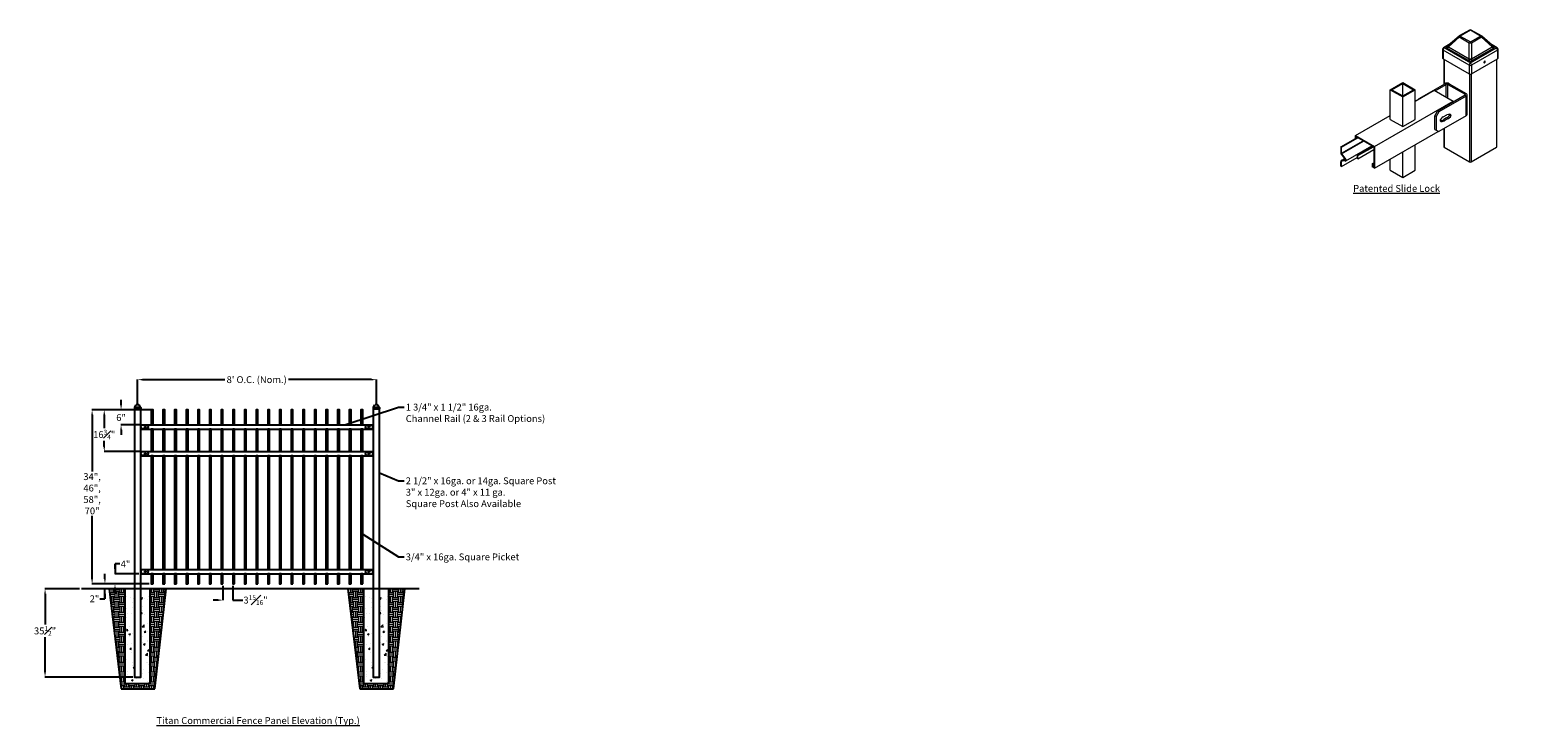
# Model space of a CAD drawing. Units: inches. Extents: x -19 to 582, y -96 to 184.
import ezdxf

# ---------------------------------------------------------------- set-up
doc = ezdxf.new("R2010")
doc.units = ezdxf.units.IN
doc.header["$LTSCALE"] = 0.5
doc.header["$MEASUREMENT"] = 0
doc.header["$PDMODE"] = 35
doc.linetypes.add('HIDDEN2', pattern=[0.1875, 0.125, -0.0625])
for name, color, linetype in [('Border', 7, 'Continuous'), ('DIMENSIONS', 5, 'Continuous'), ('Object', 4, 'Continuous')]:
    doc.layers.add(name, color=color, linetype=linetype)
doc.styles.add('Arial', font='ARIAL.TTF')
doc.styles.get("Standard").update_dxf_attribs({"font": 'ARIAL.TTF'})
doc.styles.add('TimesNewRoman', font='TIMES.TTF')
doc.dimstyles.new('S 1', dxfattribs={"dimtxt": 2.76, "dimasz": 3, "dimexe": 0.05, "dimexo": 0.05, "dimgap": 0.59, "dimtad": 0, "dimtih": 1, "dimtoh": 1, "dimdec": 8, "dimzin": 0, "dimdsep": 46, "dimlunit": 5, "dimtxsty": 'Standard', "dimcen": 0, "dimclrd": 256, "dimclre": 256, "dimclrt": 256, "dimadec": 0, "dimazin": 0, "dimtfac": 0.7, "dimtdec": 8, "dimtofl": 0, "dimtmove": 0, "dimatfit": 0, "dimfxl": 0.18, "dimfrac": 1, "dimtolj": 1, "dimtzin": 0, "dimlwd": -1, "dimlwe": -1, "dimarcsym": 0})

# ---------------------------------------------------------------- blocks, each defined once
blk = doc.blocks.new('2.5 Dome Cap')
for p, q in [((-4.9, 0.1), (-0.1, 0.1)), ((-4.8, 0.2), (-4.8, 0.1)), ((-4.7, 0.3), (-3.6, 2.1)), ((-4.7, 0.3), (-0.3, 0.3)), ((-3.5, 2.2), (-1.5, 2.2)), ((-0.3, 0.3), (-1.4, 2.1)), ((-0.2, 0.2), (-0.2, 0.1)), ((-5.1, -0.1), (-5.1, -1.2)), ((-5.1, -1.2), (0.1, -1.2)), ((0.1, -0.1), (0.1, -1.2))]:
    blk.add_line(p, q)
for centre, radius, start, end in [((-4.9, -0.1), 0.16, 90, 180), ((-4.7, 0.2), 0.12, 90, 180), ((-3.5, 2.1), 0.075, 90, 148.2399), ((-1.5, 2.1), 0.075, 31.7601, 90), ((-0.3, 0.2), 0.12, 0, 90), ((-0.1, -0.1), 0.16, 0, 90)]:
    blk.add_arc(centre, radius, start, end)
blk = doc.blocks.new('2.5 Dome')
at = {"xscale": 0.5, "yscale": 0.5, "zscale": 0.5}
blk.add_blockref('2.5 Dome Cap', (0, 0), dxfattribs=at)
blk = doc.blocks.new('106 R1')
for p, q in [((-0.46875, 0.793568), (1.84375, 0.793568)), ((-0.1875, 0.198784), (0.375, 0.198784)), ((-0.1875, -0.176216), (-0.1875, 0.198784)), ((0.375, -0.176216), (0.375, 0.198784)), ((1.84375, 0.793568), (1.84375, -0.768932)), ((-0.46875, -0.768932), (1.84375, -0.768932)), ((-0.1875, -0.176216), (0.375, -0.176216))]:
    blk.add_line(p, q)
at = {"linetype": 'HIDDEN2'}
blk.add_line((1.71875, 0.793568), (1.71875, -0.768932), dxfattribs=at)
blk.add_arc((-0.46875, 0.012318), 0.78125, 90, 270)
blk = doc.blocks.new('106 L2')
at = {"xscale": -1}
blk.add_blockref('106 R1', (6.28, 0.77), dxfattribs=at)
blk = doc.blocks.new('*D64')
for p, q in [((24.74, 32.95), (24.74, 43.03)), ((26.74, 42.98), (59.82, 42.98)), ((118.74, 42.98), (85.42, 42.98)), ((120.74, 32.95), (120.74, 43.03))]:
    blk.add_line(p, q)
for points in [[(26.74, 43.31), (26.74, 42.64), (24.74, 42.98)], [(118.74, 42.64), (118.74, 43.31), (120.74, 42.98)]]:
    blk.add_solid(points)
at = {"layer": 'Defpoints', "color": 0}
for p in [(120.74, 42.98), (24.74, 32.9), (120.74, 32.9)]:
    blk.add_point(p, dxfattribs=at)
at = {"lineweight": 0, "insert": (72.62, 42.98), "char_height": 2.76, "attachment_point": 5, "style": 'Arial'}
blk.add_mtext("\\A1;8' O.C. (Nom.)", dxfattribs=at)
blk = doc.blocks.new('*D67')
for p, q in [((25.24, 30.82), (6.37, 30.82)), ((6.42, 28.82), (6.42, 5.97)), ((6.42, -37.18), (6.42, -11.86)), ((27.05, -39.18), (6.37, -39.18))]:
    blk.add_line(p, q)
for points in [[(6.75, 28.82), (6.09, 28.82), (6.42, 30.82)], [(6.09, -37.18), (6.75, -37.18), (6.42, -39.18)]]:
    blk.add_solid(points)
at = {"layer": 'Defpoints', "color": 0}
for p in [(6.42, 30.82), (25.99, 30.82), (27.8, -39.18)]:
    blk.add_point(p, dxfattribs=at)
at = {"lineweight": 0, "insert": (6.42, -2.94), "char_height": 2.76, "attachment_point": 5, "style": 'Arial'}
blk.add_mtext('\\A1;34",\\P46",\\P58",\\P70"', dxfattribs=at)
blk = doc.blocks.new('*D68')
for p, q in [((59.05, -39.93), (59.05, -45.76)), ((62.99, -39.93), (62.99, -45.76)), ((57.05, -45.71), (55.05, -45.71)), ((62.99, -45.71), (66.99, -45.71)), ((64.99, -45.71), (66.99, -45.71))]:
    blk.add_line(p, q)
for points in [[(57.05, -46.04), (57.05, -45.38), (59.05, -45.71)], [(64.99, -45.38), (64.99, -46.04), (62.99, -45.71)]]:
    blk.add_solid(points)
at = {"layer": 'Defpoints', "color": 0}
for p in [(59.05, -39.18), (62.99, -39.18), (62.99, -45.71)]:
    blk.add_point(p, dxfattribs=at)
at = {"lineweight": 0, "insert": (72.16, -45.71), "char_height": 2.76, "attachment_point": 5, "style": 'Arial'}
blk.add_mtext('\\A1;3{\\H0.700000x;\\S15#16;}"', dxfattribs=at)
blk = doc.blocks.new('*D69')
for p, q in [((1.37, -41.18), (-12.55, -41.18)), ((-12.5, -43.18), (-12.5, -55.55)), ((-12.5, -74.68), (-12.5, -60.65)), ((22.74, -76.68), (-12.55, -76.68))]:
    blk.add_line(p, q)
for points in [[(-12.17, -43.18), (-12.84, -43.18), (-12.5, -41.18)], [(-12.84, -74.68), (-12.17, -74.68), (-12.5, -76.68)]]:
    blk.add_solid(points)
at = {"layer": 'Defpoints', "color": 0}
for p in [(-12.5, -41.18), (2.12, -41.18), (23.49, -76.68)]:
    blk.add_point(p, dxfattribs=at)
at = {"lineweight": 0, "insert": (-12.5, -58.1), "char_height": 2.76, "attachment_point": 5, "style": 'Arial'}
blk.add_mtext('\\A1;35{\\H0.700000x;\\S1#2;}"', dxfattribs=at)
blk = doc.blocks.new('*D71')
for p, q in [((11.58, -37.18), (11.58, -35.18)), ((27.05, -39.18), (11.53, -39.18)), ((28.99, -41.18), (11.53, -41.18)), ((11.58, -45.18), (11.58, -41.18)), ((9.58, -45.18), (11.58, -45.18)), ((11.58, -43.18), (11.58, -45.18))]:
    blk.add_line(p, q)
for points in [[(11.24, -37.18), (11.91, -37.18), (11.58, -39.18)], [(11.91, -43.18), (11.24, -43.18), (11.58, -41.18)]]:
    blk.add_solid(points)
at = {"layer": 'Defpoints', "color": 0}
for p in [(11.58, -41.18), (27.8, -39.18), (29.74, -41.18)]:
    blk.add_point(p, dxfattribs=at)
at = {"lineweight": 0, "insert": (7.38, -45.18), "char_height": 2.76, "attachment_point": 5, "style": 'Arial'}
blk.add_mtext('\\A1;2"', dxfattribs=at)
blk = doc.blocks.new('*D72')
for p, q in [((25.24, -35.18), (15.58, -35.18)), ((17.63, -31.18), (15.63, -31.18)), ((15.63, -31.18), (15.63, -35.18)), ((15.63, -33.18), (15.63, -31.18)), ((29.43, -39.18), (15.58, -39.18)), ((15.63, -41.18), (15.63, -43.18))]:
    blk.add_line(p, q)
for points in [[(15.3, -33.18), (15.96, -33.18), (15.63, -35.18)], [(15.96, -41.18), (15.3, -41.18), (15.63, -39.18)]]:
    blk.add_solid(points)
at = {"layer": 'Defpoints', "color": 0}
for p in [(15.63, -35.18), (25.99, -35.18), (30.18, -39.18)]:
    blk.add_point(p, dxfattribs=at)
at = {"lineweight": 0, "insert": (19.86, -31.18), "char_height": 2.76, "attachment_point": 5, "style": 'Arial'}
blk.add_mtext('\\A1;4"', dxfattribs=at)
blk = doc.blocks.new('*D74')
for p, q in [((30.13, 30.82), (18.02, 30.82)), ((18.07, 32.82), (18.07, 34.82)), ((25.94, 24.82), (18.02, 24.82)), ((18.07, 22.82), (18.07, 20.82))]:
    blk.add_line(p, q)
for points in [[(17.74, 32.82), (18.4, 32.82), (18.07, 30.82)], [(18.4, 22.82), (17.74, 22.82), (18.07, 24.82)]]:
    blk.add_solid(points)
at = {"layer": 'Defpoints', "color": 0}
for p in [(30.18, 30.82), (18.07, 24.82), (25.99, 24.82)]:
    blk.add_point(p, dxfattribs=at)
at = {"lineweight": 0, "insert": (18.07, 27.7), "char_height": 2.76, "attachment_point": 5, "style": 'Arial'}
blk.add_mtext('\\A1;6"', dxfattribs=at)
blk = doc.blocks.new('*D75')
for p, q in [((30.13, 30.82), (11.25, 30.82)), ((11.3, 28.82), (11.3, 23.44)), ((11.3, 16.07), (11.3, 18.31)), ((25.94, 14.07), (11.25, 14.07))]:
    blk.add_line(p, q)
for points in [[(11.63, 28.82), (10.96, 28.82), (11.3, 30.82)], [(10.96, 16.07), (11.63, 16.07), (11.3, 14.07)]]:
    blk.add_solid(points)
at = {"layer": 'Defpoints', "color": 0}
for p in [(30.18, 30.82), (11.3, 14.07), (25.99, 14.07)]:
    blk.add_point(p, dxfattribs=at)
at = {"lineweight": 0, "insert": (11.3, 20.88), "char_height": 2.76, "attachment_point": 5, "style": 'Arial'}
blk.add_mtext('\\A1;16{\\H0.700000x;\\S3#4;}"', dxfattribs=at)

msp = doc.modelspace()

# ---------------------------------------------------------------- hatches: boundary and pattern name
at = {"lineweight": 0}
h = msp.add_hatch(dxfattribs=at)
h.set_pattern_fill('EARTH', color=256, scale=8, style=0)
h.set_pattern_definition([(0, (-588.5643, -86.127), (2, 2), [2, -2]), (0, (-588.5643, -85.377), (2, 2), [2, -2]), (0, (-588.5643, -84.627), (2, 2), [2, -2]), (90, (-588.3143, -84.377), (-2, 2), [2, -2]), (90, (-587.5643, -84.377), (-2, 2), [2, -2]), (90, (-586.8143, -84.377), (-2, 2), [2, -2])])
h.paths.add_polyline_path([(31.59477, -81.44373), (36.18106, -41.18042), (29.73846, -41.18042), (29.73846, -79.31211), (19.73846, -79.31211), (19.73846, -41.18042), (13.28783, -41.18042), (18.13619, -81.44373)])
h = msp.add_hatch(dxfattribs=at)
h.set_pattern_fill('AR-CONC', color=256, style=0)
h.set_pattern_definition([(50, (-588.564, -86.127), (7.1726, -0.62752), [0.75, -8.25]), (-5, (-588.564, -86.127), (-1.38751, 7.52192), [0.6, -6.6]), (100.4514, (-587.9665, -86.179), (5.78509, 6.894395), [0.6374, -7.01142]), (46.1842, (-588.564, -84.127), (10.67241, -1.65519), [1.125, -12.375]), (96.6356, (-587.675, -84.265), (9.34663, 9.74118), [0.9561, -10.51713]), (-8.8158, (-588.564, -84.127), (9.34662, 9.74119), [0.9, -9.9]), (21, (-587.564, -84.627), (5.96907, -4.02619), [0.75, -8.25]), (-34, (-587.564, -84.627), (2.43315, 7.2515), [0.6, -6.6]), (71.4514, (-587.067, -84.9624), (8.40223, 3.225305), [0.6374, -7.01142]), (37.5, (-588.5643, -86.127), (0.121599, 3.328939), [0, -6.52, 0, -6.7, 0, -6.625]), (7.5, (-588.5643, -86.127), (2.630695, 3.944117), [0, -3.82, 0, -6.37, 0, -2.525]), (-32.5, (-590.7943, -86.127), (5.338224, -0.225549), [0, -2.5, 0, -7.8, 0, -10.35]), (-42.5, (-591.7943, -86.127), (5.83186, 1.00105), [0, -3.25, 0, -5.18, 0, -7.35])])
h.paths.add_polyline_path([(29.73846, -79.31211), (29.73846, -41.18042), (25.98846, -41.18042), (25.98846, -76.68042), (23.48846, -76.68042), (23.48846, -41.18042), (19.73846, -41.18042), (19.73846, -79.31211)])
h = msp.add_hatch(dxfattribs=at)
h.set_pattern_fill('EARTH', color=256, scale=8, style=0)
h.set_pattern_definition([(0, (-492.5643, -86.127), (2, 2), [2, -2]), (0, (-492.5643, -85.377), (2, 2), [2, -2]), (0, (-492.5643, -84.627), (2, 2), [2, -2]), (90, (-492.3143, -84.377), (-2, 2), [2, -2]), (90, (-491.5643, -84.377), (-2, 2), [2, -2]), (90, (-490.8143, -84.377), (-2, 2), [2, -2])])
h.paths.add_polyline_path([(127.59477, -81.44373), (132.18106, -41.18042), (125.73846, -41.18042), (125.73846, -79.31211), (115.73846, -79.31211), (115.73846, -41.18042), (109.28783, -41.18042), (114.13619, -81.44373)])
h = msp.add_hatch(dxfattribs=at)
h.set_pattern_fill('AR-CONC', color=256, style=0)
h.set_pattern_definition([(50, (-492.564, -86.127), (7.1726, -0.62752), [0.75, -8.25]), (-5, (-492.564, -86.127), (-1.38751, 7.52192), [0.6, -6.6]), (100.4514, (-491.9665, -86.179), (5.78509, 6.894395), [0.6374, -7.01142]), (46.1842, (-492.564, -84.127), (10.67241, -1.65519), [1.125, -12.375]), (96.6356, (-491.675, -84.265), (9.34663, 9.74118), [0.9561, -10.51713]), (-8.8158, (-492.564, -84.127), (9.34662, 9.74119), [0.9, -9.9]), (21, (-491.564, -84.627), (5.96907, -4.02619), [0.75, -8.25]), (-34, (-491.564, -84.627), (2.43315, 7.2515), [0.6, -6.6]), (71.4514, (-491.067, -84.9624), (8.40223, 3.225305), [0.6374, -7.01142]), (37.5, (-492.5643, -86.127), (0.121599, 3.328939), [0, -6.52, 0, -6.7, 0, -6.625]), (7.5, (-492.5643, -86.127), (2.630695, 3.944117), [0, -3.82, 0, -6.37, 0, -2.525]), (-32.5, (-494.7943, -86.127), (5.338224, -0.225549), [0, -2.5, 0, -7.8, 0, -10.35]), (-42.5, (-495.7943, -86.127), (5.83186, 1.00105), [0, -3.25, 0, -5.18, 0, -7.35])])
h.paths.add_polyline_path([(125.73846, -79.31211), (125.73846, -41.18042), (121.98846, -41.18042), (121.98846, -76.68042), (119.48846, -76.68042), (119.48846, -41.18042), (115.73846, -41.18042), (115.73846, -79.31211)])

# ---------------------------------------------------------------- linework, layer by layer
at = {"color": 7, "linetype": 'Continuous', "lineweight": 15}
for p, q in [((556.1918, 181.16601), (551.82493, 177.33729)), ((556.24177, 180.69783), (551.91823, 176.90711)), ((560.31591, 178.34588), (556.24177, 180.69783)), ((560.3818, 183.60097), (556.30765, 181.24901)), ((560.74541, 183.56496), (556.67126, 181.21301)), ((556.67126, 181.21301), (560.74541, 178.86105)), ((564.81955, 181.21301), (560.74541, 183.56496)), ((560.74541, 178.86105), (564.81955, 181.21301)), ((565.18316, 181.24901), (561.10901, 183.60097)), ((565.24905, 180.69783), (561.1749, 178.34588)), ((569.57258, 176.90711), (565.24905, 180.69783)), ((569.66588, 177.33729), (565.29901, 181.16601)), ((549.56152, 175.86838), (549.56152, 172.30529)), ((560.23115, 169.53503), (549.77454, 175.5715)), ((549.77454, 175.5715), (549.77454, 172.00841)), ((552.68522, 178.09156), (549.92519, 176.49823)), ((551.32878, 177.06259), (550.2888, 176.46222)), ((550.2888, 176.46222), (560.7454, 170.42575)), ((551.13858, 176.57222), (551.13858, 176.46223)), ((551.3516, 176.27534), (551.3516, 176.16535)), ((551.3516, 176.16535), (560.23115, 171.0393)), ((559.99021, 171.31872), (551.59253, 176.1666)), ((552.09674, 177.5756), (551.74318, 177.3715)), ((551.91823, 176.90711), (560.31591, 172.05923)), ((560.31591, 172.05923), (560.31591, 178.34588)), ((560.7454, 170.42575), (571.20201, 176.46223)), ((561.1749, 178.34588), (561.1749, 172.05923)), ((561.1749, 172.05923), (569.57258, 176.90711)), ((561.25966, 171.0393), (570.13921, 176.16535)), ((571.71627, 175.5715), (561.25966, 169.53503)), ((569.89828, 176.1666), (561.5006, 171.31872)), ((571.56562, 176.49823), (568.80559, 178.09156)), ((569.74763, 177.3715), (569.39407, 177.5756)), ((570.13921, 176.27534), (570.13921, 176.16535)), ((571.20201, 176.46223), (570.16203, 177.06259)), ((570.35222, 176.46223), (570.35222, 176.57222)), ((571.71627, 175.5715), (571.71627, 172.00841)), ((571.92929, 172.30529), (571.92929, 175.86838)), ((549.77454, 172.00841), (560.23115, 165.97194)), ((550.06108, 171.843), (550.06108, 161.78205)), ((550.20309, 171.76102), (550.20309, 161.86403)), ((560.23115, 171.14929), (560.23115, 171.0393)), ((560.23115, 169.53503), (560.23115, 165.97194)), ((561.25966, 165.97194), (571.71627, 172.00841)), ((561.5006, 171.31872), (561.25966, 171.14929)), ((561.25966, 171.14929), (561.25966, 171.0393)), ((561.25966, 169.53503), (561.25966, 165.97194)), ((571.28772, 171.76102), (571.28772, 136.4765)), ((571.42973, 136.67442), (571.42973, 171.843)), ((528.52662, 159.62348), (533.52703, 162.51015)), ((529.15167, 159.62348), (533.52703, 162.14931)), ((560.40257, 165.89855), (560.40257, 130.58847)), ((561.08824, 165.89855), (561.08824, 130.58847)), ((533.52703, 156.7368), (538.52743, 159.62348)), ((533.52703, 157.09764), (537.90238, 159.62348)), ((538.52743, 154.94608), (546.23804, 159.39732)), ((540.17966, 156.07763), (550.5028, 162.03705)), ((546.59836, 159.18931), (551.01706, 161.74017)), ((558.59501, 157.36551), (547.50676, 150.96441)), ((559.10927, 157.06864), (548.02102, 150.66753)), ((551.01706, 161.74017), (550.5028, 162.03705)), ((551.01706, 156.63846), (551.01706, 161.74017)), ((552.21699, 162.03705), (551.70273, 161.74017)), ((551.70273, 161.74017), (558.59501, 157.76135)), ((551.70273, 156.24262), (551.70273, 161.74017)), ((552.21699, 162.03705), (559.10927, 158.05822)), ((558.59501, 157.76135), (559.10927, 158.05822)), ((559.10927, 157.06864), (558.59501, 157.36551)), ((559.10927, 149.15067), (559.10927, 157.06864)), ((559.46429, 149.64546), (559.46429, 157.56343)), ((522.18904, 136.76481), (553.81599, 155.02266)), ((514.61111, 141.13945), (528.52662, 149.17272)), ((533.52703, 144.79806), (538.52743, 147.68474)), ((559.10927, 149.15067), (548.02102, 142.74956)), ((549.87639, 148.6704), (551.33448, 149.48926)), ((551.21608, 148.25599), (550.13171, 147.63)), ((551.73034, 147.95912), (550.64778, 147.33417)), ((508.59568, 136.65842), (515.17198, 140.45483)), ((508.90818, 136.47802), (515.48448, 140.27443)), ((508.90818, 134.06206), (517.57699, 139.06645)), ((508.97181, 133.87306), (517.77249, 138.95359)), ((522.18904, 128.01481), (547.86709, 142.83843)), ((546.4242, 143.67149), (546.93849, 143.3746)), ((550.06108, 143.92726), (550.06108, 136.67442)), ((550.20309, 144.00924), (550.20309, 136.4765)), ((508.90818, 128.73645), (515.23611, 132.38948)), ((510.70568, 131.05765), (521.07791, 137.04541)), ((515.23611, 133.27865), (521.41948, 136.84823)), ((515.54861, 133.09825), (521.73169, 136.66766)), ((515.54861, 131.84825), (521.87654, 135.50128)), ((550.20309, 136.4765), (560.40257, 130.58847)), ((561.08824, 130.58847), (571.28772, 136.4765)), ((508.89851, 131.19324), (510.09146, 131.88192)), ((521.25154, 129.80602), (521.87654, 130.16682)), ((521.56404, 129.62561), (521.87654, 129.80602)), ((521.56404, 128.73645), (521.87654, 128.91685)), ((533.52703, 124.32944), (538.52743, 127.21612))]:
    msp.add_line(p, q, dxfattribs=at)
at = {"lineweight": 0}
for p, q in [((533.52703, 162.51015), (538.52743, 159.62348)), ((533.52703, 162.14931), (537.90238, 159.62348)), ((533.52703, 157.09764), (533.52703, 162.14931)), ((528.52662, 147.68474), (528.52662, 159.62348)), ((528.52662, 159.62348), (533.52703, 156.7368)), ((529.15167, 159.62348), (533.52703, 157.09764)), ((533.52703, 144.79806), (533.52703, 156.7368)), ((538.52743, 147.68474), (538.52743, 159.62348)), ((540.02573, 155.81103), (540.17966, 156.07763)), ((540.17966, 156.07763), (540.3336, 155.98876)), ((546.23804, 159.39732), (553.81599, 155.02266)), ((546.4242, 149.08946), (547.50676, 150.96441)), ((548.02102, 150.66753), (546.93859, 148.7925)), ((547.50676, 150.96441), (548.02102, 150.66753)), ((553.81599, 155.02266), (553.81599, 154.60665)), ((528.52662, 147.68474), (533.52703, 144.79806)), ((546.4242, 143.67149), (546.4242, 149.08946)), ((546.93846, 148.79258), (546.4242, 149.08946)), ((546.93859, 148.7925), (546.93849, 143.3746)), ((514.61111, 140.13105), (514.61111, 141.13945)), ((514.61111, 141.13945), (522.18904, 136.76481)), ((514.92361, 140.31145), (514.92361, 140.59822)), ((514.92361, 140.59822), (521.87654, 136.58438)), ((546.93846, 143.37461), (548.02102, 142.74956)), ((508.90818, 136.47802), (508.59568, 136.65842)), ((508.59568, 136.65842), (508.59568, 134.06206)), ((508.72293, 133.68407), (510.48056, 131.36952)), ((508.90818, 134.06206), (508.90818, 136.47802)), ((508.97181, 133.87306), (510.72944, 131.55852)), ((515.54861, 131.84825), (514.92358, 132.20906)), ((515.54861, 133.09825), (515.23611, 133.27865)), ((515.23611, 133.27865), (515.23611, 132.38948)), ((515.54861, 131.84825), (515.54861, 133.09825)), ((521.87654, 136.58438), (521.87654, 128.55604)), ((522.18904, 136.76481), (522.18904, 128.01481)), ((533.52703, 124.32944), (533.52703, 134.56009)), ((538.52743, 127.21612), (538.52743, 137.44676)), ((508.59568, 128.91685), (508.59568, 130.65767)), ((508.90818, 128.73645), (508.59568, 128.91685)), ((508.90818, 128.73645), (508.90818, 130.65767)), ((510.40567, 130.93186), (509.23082, 130.97001)), ((510.41581, 131.24419), (509.24097, 131.28234)), ((521.56404, 129.62561), (521.25154, 129.80602)), ((521.25154, 129.80602), (521.25154, 128.55602)), ((522.18904, 128.01481), (521.25154, 128.55602)), ((521.56404, 129.62561), (521.56404, 128.73645)), ((521.87654, 128.55604), (521.56404, 128.73645)), ((528.52662, 127.21612), (528.52662, 131.67342)), ((528.52662, 127.21612), (533.52703, 124.32944))]:
    msp.add_line(p, q, dxfattribs=at)
for p, q in [((25.98846, 24.81958), (119.48846, 24.81958)), ((25.98846, 23.06958), (119.48846, 23.06958)), ((25.98846, 14.06958), (119.48846, 14.06958)), ((25.98846, 12.31958), (119.48846, 12.31958)), ((25.98846, -33.43042), (119.48846, -33.43042)), ((25.98846, -35.18042), (119.48846, -35.18042)), ((137.90337, -41.18042), (2.11646, -41.18042)), ((13.28783, -41.18042), (18.13619, -81.44373)), ((19.73846, -79.31211), (19.73846, -41.18042)), ((29.73846, -79.31211), (29.73846, -41.18042)), ((31.59477, -81.44373), (36.18106, -41.18042)), ((109.28783, -41.18042), (114.13619, -81.44373)), ((115.73846, -79.31211), (115.73846, -41.18042)), ((125.73846, -79.31211), (125.73846, -41.18042)), ((127.59477, -81.44373), (132.18106, -41.18042)), ((18.13619, -81.44373), (31.59477, -81.44373)), ((19.73846, -79.31211), (29.73846, -79.31211)), ((114.13619, -81.44373), (127.59477, -81.44373)), ((115.73846, -79.31211), (125.73846, -79.31211))]:
    msp.add_line(p, q)
at = {"color": 7, "linetype": 'Continuous', "lineweight": 15, "flags": 128}
for points in [[(556.24177, 180.69783), (556.19768, 180.78773), (556.16538, 180.87344), (556.14567, 180.95281), (556.13905, 181.02388), (556.14567, 181.08488), (556.16538, 181.13428), (556.1918, 181.16601)], [(565.29901, 181.16601), (565.32543, 181.13428), (565.34514, 181.08488), (565.35176, 181.02388), (565.34514, 180.95281), (565.32543, 180.87344), (565.29313, 180.78773), (565.24905, 180.69783)], [(566.76867, 170.93377), (566.74731, 171.04548), (566.68646, 171.11551), (566.59539, 171.13321), (566.48797, 171.09587), (566.38055, 171.00918), (566.28948, 170.88634), (566.22863, 170.74606), (566.20727, 170.60967), (566.22863, 170.49796), (566.28948, 170.42793), (566.38055, 170.41024), (566.48797, 170.44758), (566.59539, 170.53426), (566.68646, 170.6571), (566.74731, 170.79739), (566.76867, 170.93377)]]:
    msp.add_lwpolyline(points, dxfattribs=at)
for points in [[(23.48846, 31.81958), (23.48846, -76.68042), (25.98846, -76.68042), (25.98846, 31.81958)], [(30.92596, 24.81958), (30.92596, 30.81958), (30.17596, 30.81958), (30.17596, 24.81958)], [(35.61346, 24.81958), (35.61346, 30.81958), (34.86346, 30.81958), (34.86346, 24.81958)], [(40.30096, 24.81958), (40.30096, 30.81958), (39.55096, 30.81958), (39.55096, 24.81958)], [(44.98846, 24.81958), (44.98846, 30.81958), (44.23846, 30.81958), (44.23846, 24.81958)], [(49.67596, 24.81958), (49.67596, 30.81958), (48.92596, 30.81958), (48.92596, 24.81958)], [(54.36346, 24.81958), (54.36346, 30.81958), (53.61346, 30.81958), (53.61346, 24.81958)], [(59.05096, 24.81958), (59.05096, 30.81958), (58.30096, 30.81958), (58.30096, 24.81958)], [(63.73846, 24.81958), (63.73846, 30.81958), (62.98846, 30.81958), (62.98846, 24.81958)], [(68.42596, 24.81958), (68.42596, 30.81958), (67.67596, 30.81958), (67.67596, 24.81958)], [(73.11346, 24.81958), (73.11346, 30.81958), (72.36346, 30.81958), (72.36346, 24.81958)], [(77.80096, 24.81958), (77.80096, 30.81958), (77.05096, 30.81958), (77.05096, 24.81958)], [(82.48846, 24.81958), (82.48846, 30.81958), (81.73846, 30.81958), (81.73846, 24.81958)], [(87.17596, 24.81958), (87.17596, 30.81958), (86.42596, 30.81958), (86.42596, 24.81958)], [(91.86346, 24.81958), (91.86346, 30.81958), (91.11346, 30.81958), (91.11346, 24.81958)], [(96.55096, 24.81958), (96.55096, 30.81958), (95.80096, 30.81958), (95.80096, 24.81958)], [(101.23846, 24.81958), (101.23846, 30.81958), (100.48846, 30.81958), (100.48846, 24.81958)], [(105.92596, 24.81958), (105.92596, 30.81958), (105.17596, 30.81958), (105.17596, 24.81958)], [(110.61346, 24.81958), (110.61346, 30.81958), (109.86346, 30.81958), (109.86346, 24.81958)], [(115.30096, 24.81958), (115.30096, 30.81958), (114.55096, 30.81958), (114.55096, 24.81958)], [(119.48846, 31.81958), (119.48846, -76.68042), (121.98846, -76.68042), (121.98846, 31.81958)], [(30.92596, 14.06958), (30.92596, 23.06958), (30.17596, 23.06958), (30.17596, 14.06958)], [(35.61346, 14.06958), (35.61346, 23.06958), (34.86346, 23.06958), (34.86346, 14.06958)], [(40.30096, 14.06958), (40.30096, 23.06958), (39.55096, 23.06958), (39.55096, 14.06958)], [(44.98846, 14.06958), (44.98846, 23.06958), (44.23846, 23.06958), (44.23846, 14.06958)], [(49.67596, 14.06958), (49.67596, 23.06958), (48.92596, 23.06958), (48.92596, 14.06958)], [(54.36346, 14.06958), (54.36346, 23.06958), (53.61346, 23.06958), (53.61346, 14.06958)], [(59.05096, 14.06958), (59.05096, 23.06958), (58.30096, 23.06958), (58.30096, 14.06958)], [(63.73846, 14.06958), (63.73846, 23.06958), (62.98846, 23.06958), (62.98846, 14.06958)], [(68.42596, 14.06958), (68.42596, 23.06958), (67.67596, 23.06958), (67.67596, 14.06958)], [(73.11346, 14.06958), (73.11346, 23.06958), (72.36346, 23.06958), (72.36346, 14.06958)], [(77.80096, 14.06958), (77.80096, 23.06958), (77.05096, 23.06958), (77.05096, 14.06958)], [(82.48846, 14.06958), (82.48846, 23.06958), (81.73846, 23.06958), (81.73846, 14.06958)], [(87.17596, 14.06958), (87.17596, 23.06958), (86.42596, 23.06958), (86.42596, 14.06958)], [(91.86346, 14.06958), (91.86346, 23.06958), (91.11346, 23.06958), (91.11346, 14.06958)], [(96.55096, 14.06958), (96.55096, 23.06958), (95.80096, 23.06958), (95.80096, 14.06958)], [(101.23846, 14.06958), (101.23846, 23.06958), (100.48846, 23.06958), (100.48846, 14.06958)], [(105.92596, 14.06958), (105.92596, 23.06958), (105.17596, 23.06958), (105.17596, 14.06958)], [(110.61346, 14.06958), (110.61346, 23.06958), (109.86346, 23.06958), (109.86346, 14.06958)], [(115.30096, 14.06958), (115.30096, 23.06958), (114.55096, 23.06958), (114.55096, 14.06958)], [(30.92596, -33.43042), (30.92596, 12.31958), (30.17596, 12.31958), (30.17596, -33.43042)], [(35.61346, -33.43042), (35.61346, 12.31958), (34.86346, 12.31958), (34.86346, -33.43042)], [(40.30096, -33.43042), (40.30096, 12.31958), (39.55096, 12.31958), (39.55096, -33.43042)], [(44.98846, -33.43042), (44.98846, 12.31958), (44.23846, 12.31958), (44.23846, -33.43042)], [(49.67596, -33.43042), (49.67596, 12.31958), (48.92596, 12.31958), (48.92596, -33.43042)], [(54.36346, -33.43042), (54.36346, 12.31958), (53.61346, 12.31958), (53.61346, -33.43042)], [(59.05096, -33.43042), (59.05096, 12.31958), (58.30096, 12.31958), (58.30096, -33.43042)], [(63.73846, -33.43042), (63.73846, 12.31958), (62.98846, 12.31958), (62.98846, -33.43042)], [(68.42596, -33.43042), (68.42596, 12.31958), (67.67596, 12.31958), (67.67596, -33.43042)], [(73.11346, -33.43042), (73.11346, 12.31958), (72.36346, 12.31958), (72.36346, -33.43042)], [(77.80096, -33.43042), (77.80096, 12.31958), (77.05096, 12.31958), (77.05096, -33.43042)], [(82.48846, -33.43042), (82.48846, 12.31958), (81.73846, 12.31958), (81.73846, -33.43042)], [(87.17596, -33.43042), (87.17596, 12.31958), (86.42596, 12.31958), (86.42596, -33.43042)], [(91.86346, -33.43042), (91.86346, 12.31958), (91.11346, 12.31958), (91.11346, -33.43042)], [(96.55096, -33.43042), (96.55096, 12.31958), (95.80096, 12.31958), (95.80096, -33.43042)], [(101.23846, -33.43042), (101.23846, 12.31958), (100.48846, 12.31958), (100.48846, -33.43042)], [(105.92596, -33.43042), (105.92596, 12.31958), (105.17596, 12.31958), (105.17596, -33.43042)], [(110.61346, -33.43042), (110.61346, 12.31958), (109.86346, 12.31958), (109.86346, -33.43042)], [(115.30096, -33.43042), (115.30096, 12.31958), (114.55096, 12.31958), (114.55096, -33.43042)], [(30.92596, -39.18042), (30.92596, -35.18042), (30.17596, -35.18042), (30.17596, -39.18042)], [(35.61346, -39.18042), (35.61346, -35.18042), (34.86346, -35.18042), (34.86346, -39.18042)], [(40.30096, -39.18042), (40.30096, -35.18042), (39.55096, -35.18042), (39.55096, -39.18042)], [(44.98846, -39.18042), (44.98846, -35.18042), (44.23846, -35.18042), (44.23846, -39.18042)], [(49.67596, -39.18042), (49.67596, -35.18042), (48.92596, -35.18042), (48.92596, -39.18042)], [(54.36346, -39.18042), (54.36346, -35.18042), (53.61346, -35.18042), (53.61346, -39.18042)], [(59.05096, -39.18042), (59.05096, -35.18042), (58.30096, -35.18042), (58.30096, -39.18042)], [(63.73846, -39.18042), (63.73846, -35.18042), (62.98846, -35.18042), (62.98846, -39.18042)], [(68.42596, -39.18042), (68.42596, -35.18042), (67.67596, -35.18042), (67.67596, -39.18042)], [(73.11346, -39.18042), (73.11346, -35.18042), (72.36346, -35.18042), (72.36346, -39.18042)], [(77.80096, -39.18042), (77.80096, -35.18042), (77.05096, -35.18042), (77.05096, -39.18042)], [(82.48846, -39.18042), (82.48846, -35.18042), (81.73846, -35.18042), (81.73846, -39.18042)], [(87.17596, -39.18042), (87.17596, -35.18042), (86.42596, -35.18042), (86.42596, -39.18042)], [(91.86346, -39.18042), (91.86346, -35.18042), (91.11346, -35.18042), (91.11346, -39.18042)], [(96.55096, -39.18042), (96.55096, -35.18042), (95.80096, -35.18042), (95.80096, -39.18042)], [(101.23846, -39.18042), (101.23846, -35.18042), (100.48846, -35.18042), (100.48846, -39.18042)], [(105.92596, -39.18042), (105.92596, -35.18042), (105.17596, -35.18042), (105.17596, -39.18042)], [(110.61346, -39.18042), (110.61346, -35.18042), (109.86346, -35.18042), (109.86346, -39.18042)], [(115.30096, -39.18042), (115.30096, -35.18042), (114.55096, -35.18042), (114.55096, -39.18042)]]:
    msp.add_lwpolyline(points, close=True)
at = {"color": 7, "linetype": 'Continuous', "lineweight": 15}
for centre, radius, start, end in [((556.67126, 180.61916), 0.72727, 119.99731173, 131.24313662), ((557.265, 180.2814), 1.10472, 122.51033076, 157.8548072), ((556.45989, 180.93246), 0.35126, 53.00513694, 115.68376388), ((560.74541, 182.97111), 0.72727, 60.00268827, 119.99731173), ((560.53404, 183.28441), 0.35126, 53.00513694, 115.68376388), ((560.95677, 183.28442), 0.35125, 64.31557067, 126.99545703), ((565.03092, 180.93246), 0.35125, 64.31557067, 126.99545703), ((564.22582, 180.2814), 1.10472, 22.14518446, 57.48966671), ((564.81955, 180.61916), 0.72727, 48.75686338, 60.00268827), ((550.2888, 175.86838), 0.72727, 119.99731173, 180), ((549.92549, 175.90467), 0.36578, 185.69499954, 245.6251282), ((550.89106, 175.52069), 1.11768, 122.60545614, 177.39460533), ((550.07576, 176.16485), 0.36581, 54.38290419, 114.30691719), ((551.50256, 176.60851), 0.36578, 185.69509316, 245.62514963), ((551.50256, 176.49852), 0.36578, 185.69509316, 245.62514963), ((551.86586, 176.57222), 0.72727, 126.38285822, 180), ((552.37385, 176.35949), 1.02571, 129.1390587, 184.70583198), ((551.57811, 176.90249), 0.29288, 59.57733464, 119.37287165), ((552.72636, 176.10978), 1.13525, 135.38591165, 177.13155316), ((551.87558, 177.13396), 0.27192, 84.48327695, 119.50515827), ((561.33914, 177.92944), 1.10472, 122.51033076, 157.8548072), ((560.74541, 173.54049), 4.82454, 84.89261596, 95.10739633), ((560.15167, 177.92944), 1.10472, 22.14518446, 57.48966671), ((568.76445, 176.10978), 1.13525, 2.86843666, 44.61412942), ((569.61524, 177.13415), 0.27173, 60.23715639, 95.52272401), ((569.9127, 176.9025), 0.29288, 60.62683865, 120.42302625), ((569.11696, 176.35949), 1.02571, 355.29410214, 50.86105105), ((569.62495, 176.57222), 0.72727, 0, 53.61714178), ((569.98826, 176.60851), 0.36577, 294.37472958, 354.30519035), ((569.98826, 176.49852), 0.36577, 294.37472958, 354.30519035), ((571.41505, 176.16485), 0.3658, 65.69295707, 125.61717389), ((570.59976, 175.5207), 1.11767, 2.60534414, 57.39459439), ((571.20201, 175.86838), 0.72727, 0, 60.00268827), ((571.56532, 175.90467), 0.36577, 294.37463061, 354.30517426), ((549.92549, 172.34159), 0.36578, 185.69499954, 245.6251282), ((561.12405, 171.26191), 1.13525, 135.38591165, 177.13155316), ((561.49811, 170.89911), 1.29143, 125.65091596, 168.82983678), ((560.74541, 172.1418), 1.11783, 242.60966287, 297.3903166), ((560.74541, 172.03181), 1.11783, 242.60966287, 297.3903166), ((561.34767, 169.48422), 1.11768, 122.60545614, 177.39460533), ((560.7454, 170.52755), 1.11784, 242.60969865, 297.39030135), ((560.14315, 169.48422), 1.11767, 2.60534414, 57.39459439), ((559.9927, 170.8991), 1.29143, 11.17022836, 54.34897449), ((560.36677, 171.26191), 1.13525, 2.86843666, 44.61412942), ((566.07113, 171.01236), 0.52383, 286.88073426, 13.12470276), ((571.56532, 172.34158), 0.36577, 294.37463061, 354.30517426), ((551.3599, 160.38286), 1.86305, 62.60964079, 117.39038386), ((560.7454, 166.96446), 1.11784, 242.60969865, 297.39030135), ((551.3599, 161.0785), 0.74522, 62.60964403, 117.39041758), ((558.51989, 157.56343), 0.21169, 290.78342742, 69.21657258), ((558.92148, 157.56343), 0.52923, 290.78339987, 69.2166371), ((558.85768, 149.70595), 0.60962, 294.37463961, 354.30518268), ((550.30372, 136.69862), 0.24385, 185.69501326, 245.62520979), ((571.18709, 136.69861), 0.24385, 294.37470669, 354.30521324), ((560.7454, 131.25014), 0.74522, 242.60970908, 297.39029092)]:
    msp.add_arc(centre, radius, start, end, dxfattribs=at)
at = {"lineweight": 0}
for centre, radius, start, end in [((509.22068, 134.06206), 0.625, 180, 217.21246785), ((509.22068, 134.06206), 0.3125, 180, 217.21246785), ((509.22068, 130.65767), 0.625, 88.14009938, 180), ((509.22068, 130.65767), 0.3125, 88.14009938, 180), ((510.41834, 131.32228), 0.39062, 268.14009938, 37.21246785), ((510.41834, 131.32228), 0.07812, 268.14009938, 37.21246785)]:
    msp.add_arc(centre, radius, start, end, dxfattribs=at)
at = {"color": 7, "linetype": 'Continuous', "lineweight": 15}
for centre, major_axis, ratio, start_param, end_param in [((552.72024, 177.15505), (0.99382, 0), 0.422455056, 2.692583102, 3.141592654), ((552.72024, 177.15505), (0.99382, 0), 0.422455056, 3.141592654, 3.773339034), ((568.77057, 177.15505), (0.99382, 0), 0.422455056, 5.651438927, 6.283185307), ((568.77057, 177.15505), (0.99382, 0), 0.422455056, 0, 0.449009552), ((560.74541, 172.52222), (0.72727, 0), 0.788867591, 4.0806426, 4.71238898), ((560.74541, 172.52222), (0.72727, 0), 0.788867591, 4.71238898, 5.34413536)]:
    msp.add_ellipse(centre, major_axis=major_axis, ratio=ratio, start_param=start_param, end_param=end_param, dxfattribs=at)
at = {"lineweight": 0}
for centre, start_param, end_param in [((550.26209, 148.00228), -1.570796327, 1.570796327), ((549.74783, 148.29916), 0.582909231, 1.570796327), ((550.83039, 148.92411), 1.570796327, 3.025226315), ((551.34465, 148.62723), 1.570796327, 4.485284944)]:
    msp.add_ellipse(centre, major_axis=(-1.62384, -0.93742), ratio=0.411440995, start_param=start_param, end_param=end_param, dxfattribs=at)
at = {"color": 7, "linetype": 'Continuous', "lineweight": 15}
for points, knots in [([(551.59253, 176.1666), (551.55229, 176.18762), (551.47144, 176.22987), (551.39166, 176.26014), (551.3516, 176.27534)], [0, 0, 0, 0, 0.497775725, 1, 1, 1, 1]), ([(551.74314, 177.36847), (551.70843, 177.34854), (551.61375, 177.29421), (551.50444, 177.20868), (551.44811, 177.16875), (551.43735, 177.16112)], [0, 0, 0, 0, 0.3189126919, 0.8698294218, 1, 1, 1, 1]), ([(570.05398, 177.15892), (570.03503, 177.17266), (569.9591, 177.22772), (569.85622, 177.30682), (569.76802, 177.35764), (569.74912, 177.36854)], [0, 0, 0, 0, 0.207145291, 0.830066965, 1, 1, 1, 1]), ([(570.13921, 176.27534), (570.11927, 176.26749), (570.03944, 176.23607), (569.95878, 176.19637), (569.89828, 176.1666)], [0, 0, 0, 0, 0.249874412, 1, 1, 1, 1]), ([(560.23115, 171.14929), (560.21118, 171.16427), (560.1613, 171.2017), (560.08137, 171.26301), (560.02065, 171.30011), (559.99021, 171.31872)], [0, 0, 0, 0, 0.249698597, 0.623836412, 1, 1, 1, 1])]:
    msp.add_open_spline(points, degree=3, knots=knots, dxfattribs=at)
at = {"layer": 'DIMENSIONS'}
msp.add_line((23.61154, 11.25996), (23.61905, 11.25996), dxfattribs=at)

# ---------------------------------------------------------------- block references
for p in [(25.98846, 31.81958), (121.98846, 31.81958)]:
    msp.add_blockref('2.5 Dome', p)
at = {"color": 1, "lineweight": 0, "xscale": -1, "rotation": 180}
for p in [(21.55085, 24.72479), (21.55085, 13.97479), (21.55085, -33.52521)]:
    msp.add_blockref('106 L2', p, dxfattribs=at)
at = {"color": 1, "lineweight": 0, "rotation": 180}
for p in [(123.92607, 24.72479), (123.92607, 13.97479), (123.92607, -33.52521)]:
    msp.add_blockref('106 L2', p, dxfattribs=at)

# ---------------------------------------------------------------- texts
at = {"lineweight": 0, "char_height": 2.76, "attachment_point": 1, "style": 'Arial'}
for s, insert in [('{\\LPatented Slide Lock}', (513.60548, 121.26871)), ('{1 3/4" x 1 1/2" 16ga.\\PChannel Rail (2 & 3 Rail Options)}', (132.57133, 33.30545)), ('{2 1/2" x 16ga. or 14ga. Square Post\\P3" x 12ga. or 4" x 11 ga. \\PSquare Post Also Available}', (132.57133, 3.66492)), ('{3/4" x 16ga. Square Picket}', (132.57133, -26.95038)), ('{\\LTitan Commercial Fence Panel Elevation (Typ.)}', (32.31493, -92.77566))]:
    msp.add_mtext(s, dxfattribs=dict(at, insert=insert))
at = {"layer": 'Border', "char_height": 13.8, "attachment_point": 1}
for insert in [(49.12185, -39.15085), (139.58682, -48.58783), (170.2375, -67.47608)]:
    msp.add_mtext('\\A1;', dxfattribs=dict(at, insert=insert))
at = {"layer": 'DIMENSIONS', "insert": (22.40941, 126.91884), "char_height": 1.44, "attachment_point": 1}
msp.add_mtext('\\A1;', dxfattribs=at)
at = {"layer": 'Object', "char_height": 2.25, "attachment_point": 1, "style": 'TimesNewRoman'}
for insert in [(581.58083, 58.2623), (281.01474, 51.73484)]:
    msp.add_mtext('\\A1;', dxfattribs=dict(at, insert=insert))

# ---------------------------------------------------------------- dimensions: what is measured, and where the dimension line sits
at = {"lineweight": 0}
dim = msp.add_linear_dim(base=(120.73846, 42.97765), p1=(24.73846, 32.90123), p2=(120.73846, 32.90123), text="8' O.C. (Nom.)", dimstyle='S 1', override={"dimasz": 2, "dimdec": 4, "dimpost": '"', "dimtxsty": 'Arial', "dimtdec": 4}, dxfattribs=at)
dim.commit()
dim.dimension.update_dxf_attribs({"geometry": '*D64', "text_midpoint": (72.62063, 42.97765), "dimtype": 160})
dim = msp.add_linear_dim(base=(6.42031, 30.81958), p1=(27.80096, -39.18042), p2=(25.98917, 30.81958), angle=90, text='34",\\P46",\\P58",\\P70"', dimstyle='S 1', override={"dimasz": 2, "dimexo": 0.75, "dimdec": 4, "dimpost": '"', "dimtxsty": 'Arial', "dimtdec": 4}, dxfattribs=at)
dim.commit()
dim.dimension.update_dxf_attribs({"geometry": '*D67', "text_midpoint": (6.42031, -2.94265), "dimtype": 160})
for base, p1, p2, override, picture, middle in [((11.29669, 14.06958), (30.17596, 30.81958), (25.98846, 14.06958), {"dimasz": 2, "dimdec": 4, "dimpost": '"', "dimtxsty": 'Arial', "dimtdec": 4}, '*D75', (11.29669, 20.87836)), ((18.0692, 24.81958), (30.17596, 30.81958), (25.98846, 24.81958), {"dimasz": 2, "dimdec": 4, "dimpost": '"', "dimtxsty": 'Arial', "dimtdec": 4}, '*D74', (18.0692, 27.69572)), ((15.63034, -35.18042), (30.17596, -39.18042), (25.98846, -35.18042), {"dimasz": 2, "dimexo": 0.75, "dimdec": 4, "dimpost": '"', "dimtxsty": 'Arial', "dimtdec": 4}, '*D72', (19.85978, -31.18042)), ((11.57819, -41.18042), (27.80096, -39.18042), (29.73846, -41.18042), {"dimasz": 2, "dimexo": 0.75, "dimdec": 4, "dimpost": '"', "dimtxsty": 'Arial', "dimtdec": 4}, '*D71', (7.38049, -45.18042)), ((-12.50453, -41.18042), (23.48846, -76.68042), (2.11646, -41.18042), {"dimasz": 2, "dimexo": 0.75, "dimdec": 4, "dimpost": '"', "dimtxsty": 'Arial', "dimtdec": 4}, '*D69', (-12.50453, -58.09982))]:
    dim = msp.add_linear_dim(base=base, p1=p1, p2=p2, angle=90, dimstyle='S 1', override=override, dxfattribs=at)
    dim.commit()
    dim.dimension.update_dxf_attribs({"geometry": picture, "text_midpoint": middle, "dimtype": 160})
dim = msp.add_linear_dim(base=(62.98846, -45.70888), p1=(59.05096, -39.18042), p2=(62.98846, -39.18042), dimstyle='S 1', override={"dimasz": 2, "dimexo": 0.75, "dimdec": 4, "dimpost": '"', "dimtxsty": 'Arial', "dimtdec": 4}, dxfattribs=at)
dim.commit()
dim.dimension.update_dxf_attribs({"geometry": '*D68', "text_midpoint": (72.15978, -45.70888), "dimtype": 160})

# ---------------------------------------------------------------- leaders
at = {"lineweight": 0, "annotation_type": 0, "has_hookline": 1, "hookline_direction": 0}
for points, text_width in [([(108.07572, 24.81958), (129.60219, 31.92545), (131.98133, 31.92545)], 56.40612), ([(121.98846, 5.46667), (129.60219, 2.28492), (131.98133, 2.28492)], 60.97668), ([(115.30096, -19.21072), (129.60219, -28.33038), (131.98133, -28.33038)], 45.2916)]:
    msp.add_leader(points, dimstyle='S 1', override={"dimasz": 2, "dimtad": 0, "dimdec": 4, "dimtxsty": 'Arial', "dimtdec": 4}, dxfattribs=dict(at, text_width=text_width))

doc.saveas('drawing.dxf')
